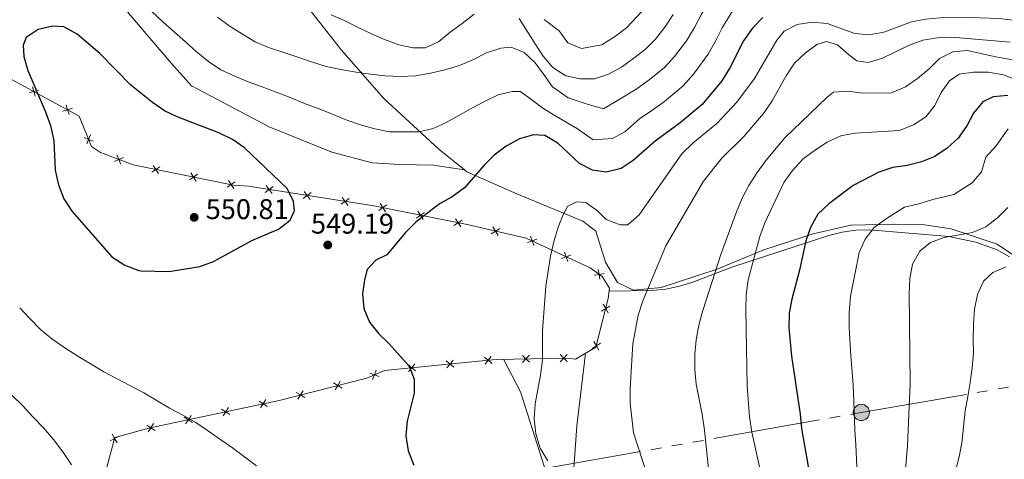
# Model space of a CAD drawing. Units: metres. Extents: x 622601 to 627110, y 4784667 to 4787718.
# Drawn here: x 624112 to 624458, y 4785302 to 4785457 of the extents above; entities that cross this region are included whole.
import ezdxf

# ---------------------------------------------------------------- set-up
doc = ezdxf.new("R2010")
doc.units = ezdxf.units.M
doc.header["$MEASUREMENT"] = 0
doc.linetypes.add('5elect', pattern=[127.5, 75, -7.5, 7.5, -7.5, 7.5, -7.5, 7.5, -7.5])
doc.linetypes.add('DGN Style 3', pattern=[1147.6976, 819.784, -327.9136])
for name, color, linetype, lineweight in [('Nivel 20', 7, 'Continuous', 0), ('Nivel 21', 7, 'Continuous', 0), ('Nivel 32', 7, 'Continuous', 0), ('Nivel 36', 7, 'Continuous', 0), ('Nivel 4', 7, 'Continuous', 0), ('Nivel 41', 7, 'Continuous', 0), ('Nivel 5', 7, 'Continuous', 0), ('Nivel 61', 7, 'Continuous', 0), ('Nivel 63', 7, 'Continuous', 0), ('Nivel 7', 7, 'Continuous', 0)]:
    doc.layers.add(name, color=color, linetype=linetype, lineweight=lineweight)
doc.styles.add('Style-arial', font='arial.shx', dxfattribs={"bigfont": 'arialbig.shx'})

# ---------------------------------------------------------------- blocks, each defined once
blk = doc.blocks.new('5PELE')
at = {"layer": 'Nivel 32', "linetype": 'Continuous', "lineweight": 0}
h = blk.add_hatch(color=9, dxfattribs=at)
edge = h.paths.add_edge_path()
edge.add_arc((0, 0), 28.5, 0, 360)
at = {"layer": 'Nivel 32', "color": 252, "linetype": 'Continuous', "lineweight": 0}
blk.add_circle((0, 0), 28.5, dxfattribs=at)
blk = doc.blocks.new('5PATER')
at = {"layer": 'Nivel 7', "linetype": 'Continuous', "lineweight": 0}
h = blk.add_hatch(color=250, dxfattribs=at)
edge = h.paths.add_edge_path()
edge.add_ellipse((0, 0), major_axis=(-11, -11.1), ratio=0.999422, start_angle=0, end_angle=360)

msp = doc.modelspace()

# ---------------------------------------------------------------- linework, layer by layer
at = {"layer": 'Nivel 20', "color": 250, "linetype": 'Continuous', "lineweight": 0, "flags": 128}
for points, elevation in [([(624118.51, 4785431.87), (624116.84, 4785431.37), (624115.16, 4785430.87)], 550.43), ([(624117.34, 4785429.69), (624116.84, 4785431.37), (624116.34, 4785433.05)], 550.43), ([(624130.37, 4785425.46), (624128.7, 4785424.96), (624127.02, 4785424.46)], 551.12), ([(624129.2, 4785423.28), (624128.7, 4785424.96), (624128.2, 4785426.63)], 551.12), ([(624137.7, 4785413.86), (624136.09, 4785414.54), (624134.48, 4785415.23)], 551.36), ([(624135.41, 4785412.93), (624136.09, 4785414.54), (624136.78, 4785416.15)], 551.36), ([(624148.32, 4785408.18), (624146.72, 4785407.47), (624145.12, 4785406.76)], 552.17), ([(624147.43, 4785405.87), (624146.72, 4785407.47), (624146.01, 4785409.07)], 552.17), ([(624161.15, 4785404.91), (624159.7, 4785403.94), (624158.24, 4785402.97)], 552.17), ([(624160.67, 4785402.48), (624159.7, 4785403.94), (624158.73, 4785405.39)], 552.17), ([(624173.91, 4785399.83), (624172.94, 4785401.29), (624171.96, 4785402.74)], 552.17), ([(624174.39, 4785402.26), (624172.94, 4785401.29), (624171.48, 4785400.32)], 552.17), ([(624187.63, 4785399.61), (624186.17, 4785398.64), (624184.72, 4785397.67)], 552.17), ([(624187.14, 4785397.18), (624186.17, 4785398.64), (624185.2, 4785400.09)], 552.17), ([(624200.95, 4785397.94), (624199.54, 4785396.91), (624198.13, 4785395.88)], 551.77), ([(624200.57, 4785395.49), (624199.54, 4785396.91), (624198.51, 4785398.32)], 551.77), ([(624214.27, 4785395.85), (624212.86, 4785394.82), (624211.44, 4785393.79)], 551.04), ([(624213.89, 4785393.41), (624212.86, 4785394.82), (624211.83, 4785396.24)], 551.04), ([(624227.59, 4785393.77), (624226.18, 4785392.74), (624224.76, 4785391.71)], 550.31), ([(624227.21, 4785391.32), (624226.18, 4785392.74), (624225.14, 4785394.15)], 550.31), ([(624240.93, 4785391.48), (624239.47, 4785390.52), (624238.01, 4785389.55)], 549.83), ([(624240.44, 4785389.06), (624239.47, 4785390.52), (624238.5, 4785391.97)], 549.83), ([(624253.67, 4785386.39), (624252.7, 4785387.85), (624251.73, 4785389.31)], 550.16), ([(624254.16, 4785388.82), (624252.7, 4785387.85), (624251.24, 4785386.88)], 550.16), ([(624267.39, 4785386.15), (624265.93, 4785385.18), (624264.47, 4785384.21)], 550.48), ([(624266.9, 4785383.72), (624265.93, 4785385.18), (624264.96, 4785386.64)], 550.48), ([(624280.53, 4785383.19), (624279.04, 4785382.26), (624277.56, 4785381.33)], 551.72), ([(624279.97, 4785380.77), (624279.04, 4785382.26), (624278.11, 4785383.74)], 551.72), ([(624293.56, 4785379.41), (624291.92, 4785378.81), (624290.27, 4785378.21)], 553.51), ([(624292.52, 4785377.17), (624291.92, 4785378.81), (624291.32, 4785380.45)], 553.51), ([(624305.5, 4785373.87), (624303.85, 4785373.27), (624302.21, 4785372.67)], 556.52), ([(624304.46, 4785371.63), (624303.85, 4785373.27), (624303.25, 4785374.91)], 556.52), ([(624315.74, 4785365.34), (624315.46, 4785367.06), (624315.18, 4785368.79)], 559.25), ([(624317.19, 4785367.34), (624315.46, 4785367.06), (624313.74, 4785366.78)], 559.25), ([(624316.28, 4785354.13), (624317.79, 4785355.03), (624319.29, 4785355.93)], 559.44), ([(624318.68, 4785353.53), (624317.79, 4785355.03), (624316.89, 4785356.53)], 559.44), ([(624312.99, 4785341.04), (624314.49, 4785341.94), (624315.99, 4785342.84)], 559.44), ([(624315.39, 4785340.44), (624314.49, 4785341.94), (624313.59, 4785343.44)], 559.44), ([(624275.13, 4785337.97), (624276.49, 4785336.87), (624277.85, 4785335.77)], 552.17), ([(624275.38, 4785335.51), (624276.49, 4785336.87), (624277.59, 4785338.23)], 552.17), ([(624288.51, 4785338.58), (624289.77, 4785337.36), (624291.03, 4785336.15)], 554.22), ([(624288.56, 4785336.1), (624289.77, 4785337.36), (624290.99, 4785338.62)], 554.22), ([(624301.76, 4785338.83), (624303.02, 4785337.62), (624304.28, 4785336.41)], 556.81), ([(624301.81, 4785336.36), (624303.02, 4785337.62), (624304.23, 4785338.88)], 556.81), ([(624248.29, 4785335.34), (624249.65, 4785334.23), (624251, 4785333.12)], 551.03), ([(624248.53, 4785332.88), (624249.65, 4785334.23), (624250.76, 4785335.58)], 551.03), ([(624261.71, 4785336.65), (624263.07, 4785335.54), (624264.42, 4785334.43)], 551.68), ([(624261.95, 4785334.19), (624263.07, 4785335.54), (624264.18, 4785336.89)], 551.68), ([(624234.9, 4785332.37), (624236.53, 4785331.74), (624238.16, 4785331.11)], 550.56), ([(624235.89, 4785330.11), (624236.53, 4785331.74), (624237.16, 4785333.37)], 550.56), ([(624222.11, 4785328.87), (624223.61, 4785327.97), (624225.12, 4785327.08)], 550.02), ([(624222.72, 4785326.47), (624223.61, 4785327.97), (624224.51, 4785329.47)], 550.02), ([(624209.04, 4785325.55), (624210.54, 4785324.65), (624212.05, 4785323.76)], 549.34), ([(624209.65, 4785323.15), (624210.54, 4785324.65), (624211.44, 4785326.16)], 549.34), ([(624183.34, 4785317.27), (624184.29, 4785318.74), (624185.24, 4785320.21)], 547.27), ([(624195.97, 4785322.5), (624197.44, 4785321.55), (624198.91, 4785320.6)], 548.44), ([(624196.49, 4785320.08), (624197.44, 4785321.55), (624198.39, 4785323.02)], 548.44), ([(624169.67, 4785316.89), (624171.14, 4785315.93), (624172.6, 4785314.98)], 546.1), ([(624170.18, 4785314.46), (624171.14, 4785315.93), (624172.09, 4785317.4)], 546.1), ([(624182.82, 4785319.69), (624184.29, 4785318.74), (624185.76, 4785317.79)], 547.27), ([(624156.51, 4785314.08), (624157.98, 4785313.12), (624159.45, 4785312.17)], 544.93), ([(624157.03, 4785311.66), (624157.98, 4785313.12), (624158.93, 4785314.59)], 544.93), ([(624143.71, 4785308.5), (624145.23, 4785309.36), (624146.76, 4785310.22)], 544.04), ([(624146.09, 4785307.84), (624145.23, 4785309.36), (624144.37, 4785310.88)], 544.04)]:
    msp.add_lwpolyline(points, dxfattribs=dict(at, elevation=elevation))
at = {"layer": 'Nivel 20', "color": 250, "linetype": 'Continuous', "lineweight": 0}
msp.add_polyline3d([(624105.07, 4785437.73, 549.75), (624132.78, 4785422.75, 551.36), (624137.13, 4785411.97, 551.36), (624140.27, 4785409.96, 552.17), (624151.74, 4785405.53, 552.17), (624187.05, 4785398.46, 552.17), (624192.23, 4785398.05, 552.17), (624236.33, 4785391.15, 549.75), (624269.05, 4785384.55, 550.56), (624289.83, 4785379.78, 552.98), (624312.28, 4785369.36, 558.64), (624316.48, 4785366.33, 559.44), (624319.14, 4785362.25, 559.44), (624318.69, 4785358.62, 559.44), (624314.37, 4785341.47, 559.44), (624307.22, 4785337.19, 558.64), (624304.1, 4785337.64, 557.02), (624279.29, 4785337.16, 552.17), (624273.09, 4785336.52, 552.17), (624240.05, 4785333.29, 550.56), (624233.89, 4785330.58, 550.56), (624203.01, 4785322.74, 548.94), (624157.68, 4785313.06, 544.9), (624145.33, 4785309.71, 544.09), (624142.43, 4785299.31, 542.48)], dxfattribs=at)
at = {"layer": 'Nivel 21', "color": 250, "linetype": 'DGN Style 3', "lineweight": 0}
for points in [[(624139.19, 4785656.04, 505.27), (624140.99, 4785646.37, 508.5), (624140.54, 4785628.18, 512.05), (624142.91, 4785610.44, 514.32), (624152.99, 4785590.43, 515.61), (624159.8, 4785573.19, 517.22), (624169.11, 4785551.55, 520.46), (624181.7, 4785527.55, 522.72), (624190.55, 4785509.13, 524.66), (624195.73, 4785492.26, 525.95), (624203.33, 4785475.44, 529.18), (624213.32, 4785460.68, 533.39), (624224.92, 4785445.96, 537.26), (624239.8, 4785428.87, 542.11), (624259.15, 4785411.06, 546.96), (624268.22, 4785403.79, 547.56)], [(624116.95, 4785612.47, 517.91), (624112.36, 4785599.05, 523.08), (624103.48, 4785578.26, 532.13), (624097.78, 4785559.56, 536.98), (624096.74, 4785550.65, 538.27), (624104.31, 4785535.44, 541.18), (624113.17, 4785516.22, 542.47), (624121.55, 4785501.43, 545.06), (624136.09, 4785480.7, 546.35), (624150.26, 4785458.75, 547), (624165.15, 4785441.26, 547.32), (624172.18, 4785433.32, 547.32), (624181.16, 4785428.64, 547), (624199.53, 4785418.9, 547.32), (624221.53, 4785410.03, 547.32), (624235.75, 4785406.27, 547), (624245.46, 4785405.65, 546.03), (624257.18, 4785405.48, 547), (624268.22, 4785403.79, 547.56)], [(624268.22, 4785403.79, 547.56), (624269, 4785403.17, 547.61), (624286.53, 4785395.43, 551.16), (624309.75, 4785385.78, 556.98), (624314.26, 4785382.23, 556.98), (624317.71, 4785371.39, 557.63), (624321.89, 4785364.2, 558.92), (624327.6, 4785361.48, 559.57), (624337.28, 4785362.48, 561.51), (624356.95, 4785368.93, 565.71), (624373.39, 4785375.71, 570.88), (624390.66, 4785381.3, 575.08), (624403.93, 4785384.39, 578.64), (624419.29, 4785384.69, 581.87), (624429.8, 4785384.49, 583.16), (624439.12, 4785383.06, 584.13), (624455.39, 4785377.72, 586.72), (624463.99, 4785371.83, 588.98), (624469.37, 4785365.47, 591.57), (624477.58, 4785358.75, 594.15), (624482.06, 4785352.62, 595.82)]]:
    msp.add_polyline3d(points, dxfattribs=at)
at = {"layer": 'Nivel 32', "color": 6, "linetype": '5elect', "lineweight": 0, "ltscale": 0.5}
msp.add_polyline3d([(623539.49, 4785164.2, 345.99), (623557.78, 4785167.22, 353.69), (623683.93, 4785189.32, 402.37), (623898.29, 4785228.9, 450.39), (624073.59, 4785258.19, 526.89), (624230.27, 4785287.11, 547.13), (624407.6, 4785318.51, 580.7), (624489.05, 4785332.52, 599.08), (624572.58, 4785346.57, 586.67), (624741.18, 4785400.55, 564.97), (624989.22, 4785466.44, 579.41), (625202.25, 4785523.36, 627), (625568.85, 4785621.37, 672.66), (625705.48, 4785656.25, 710.66), (625813.26, 4785685.55, 743.11)], dxfattribs=at)
at = {"layer": 'Nivel 36', "color": 92, "linetype": 'Continuous', "lineweight": 0}
for points in [[(624319.01, 4785361.14, 559.44), (624334, 4785361.42, 560.25), (624338.91, 4785361.87, 560.74), (624343.68, 4785362.91, 561.62), (624348.34, 4785364.36, 562.77), (624362.09, 4785369.55, 566.89), (624396.21, 4785380.74, 576.41), (624400.9, 4785381.89, 577.83), (624405.66, 4785382.57, 579.33), (624410.49, 4785382.75, 580.67), (624438.32, 4785380.41, 585.42), (624447.85, 4785378.42, 587.66), (624455.28, 4785375.69, 589.34), (624459.65, 4785373.23, 590.05)], [(624297.7, 4785294.79, 553.9), (624287.89, 4785325.77, 553.12), (624281.86, 4785337.21, 552.68)], [(624375.44, 4785095.29, 549.75), (624372.01, 4785111.78, 549.75), (624371.47, 4785116.76, 549.64), (624371.04, 4785126.84, 549.12), (624369.68, 4785131.63, 548.94), (624364.47, 4785140.52, 548.89), (624349.78, 4785163.75, 549.69), (624344.37, 4785174.64, 550.02), (624340.72, 4785183.96, 550.3), (624325.28, 4785226.73, 551.36), (624317.42, 4785250.44, 551.88), (624310.25, 4785273.33, 552.56), (624307.9, 4785283.04, 553.26), (624307.12, 4785287.95, 553.69), (624306.57, 4785298.88, 554.91), (624307.64, 4785313.79, 556.72), (624310.65, 4785339.24, 559.02)]]:
    msp.add_polyline3d(points, dxfattribs=at)
at = {"layer": 'Nivel 4', "color": 36, "linetype": 'Continuous', "lineweight": 30, "flags": 128}
for points, elevation in [([(624372.95, 4785457.33), (624369.34, 4785453.65), (624366.24, 4785449.14), (624361.42, 4785439.74), (624358.53, 4785435.11), (624351.68, 4785426.85), (624343.89, 4785420.31), (624335.13, 4785413.89), (624327.42, 4785407.07), (624323.23, 4785404.29), (624317.98, 4785403), (624313.18, 4785403.74), (624308.55, 4785406.01), (624300.91, 4785413.15), (624296.35, 4785415.91), (624292.39, 4785416.11), (624287.49, 4785414.69), (624282.81, 4785412.17), (624278.57, 4785408.97), (624275.03, 4785405.43), (624268.17, 4785397.45), (624263.79, 4785394.31), (624259.4, 4785391.86), (624251.05, 4785385.45), (624247.44, 4785381.77), (624240.93, 4785373.93), (624237.01, 4785372.05), (624233.95, 4785368.73), (624232.98, 4785365.17), (624232.31, 4785360.16), (624232.76, 4785355.1), (624234.73, 4785350.28), (624238.07, 4785346.18), (624241.75, 4785342.64), (624248.71, 4785334.79), (624250.47, 4785330.17), (624250.49, 4785325.31), (624247.98, 4785315.41), (624247.52, 4785310.26), (624248.39, 4785305), (624250.36, 4785299.97)], 550.01), ([(624459.08, 4785429.98), (624453.89, 4785429.46), (624450.31, 4785427.79), (624446.98, 4785423.77), (624444.64, 4785419.28), (624441.67, 4785414.92), (624437.78, 4785411.44), (624433.47, 4785408.51), (624428.78, 4785406.68), (624423.67, 4785405.4), (624418.69, 4785404.61), (624413.72, 4785403.05), (624404.71, 4785398.3), (624396.23, 4785391.81), (624392.35, 4785388.2), (624389.8, 4785383.57), (624388.09, 4785378.81), (624385.93, 4785368.56), (624383.21, 4785358.37), (624382.19, 4785353.42), (624382.09, 4785348.21), (624383.12, 4785338.24), (624386.15, 4785317.89), (624386.53, 4785312.89), (624389.26, 4785297.53)], 575.01)]:
    msp.add_lwpolyline(points, dxfattribs=dict(at, elevation=elevation))
at = {"layer": 'Nivel 4', "color": 36, "linetype": 'Continuous', "lineweight": 30}
msp.add_polyline3d([(624154.49, 4785368.34, 550.01), (624164.41, 4785368.05, 845.84), (624173.76, 4785369.58, 550.01), (624175.11, 4785369.82, 550.01), (624179.91, 4785371.58, 550.01), (624193.43, 4785378.95, 550.01), (624202.79, 4785382.97, 550.01), (624206.89, 4785386.11, 550.01), (624208.44, 4785389.52, 550.01), (624208.04, 4785392.74, 550.01), (624205.84, 4785397.25, 550.01), (624190.85, 4785411.51, 550.01), (624186.62, 4785414.48, 550.01), (624181.86, 4785416.89, 550.01), (624167.25, 4785422.49, 550.01), (624162.71, 4785424.62, 550.01), (624158.49, 4785427.48, 550.01), (624150.93, 4785433.61, 550.01), (624140.05, 4785444.73, 550.01), (624132.02, 4785451.57, 550.01), (624127.42, 4785454.09, 550.01), (624123.47, 4785454.35, 550.01), (624118.39, 4785453.13, 550.01), (624114.16, 4785450.39, 550.01), (624113.05, 4785447.64, 550.01), (624113.35, 4785443.65, 550.01), (624114.78, 4785438.73, 550.01), (624120.95, 4785424.25, 550.01), (624122.66, 4785419.39, 550.01), (624123.87, 4785414.14, 550.01), (624124.29, 4785403.71, 550.01), (624125.51, 4785398.57, 550.01), (624127.32, 4785393.66, 550.01), (624130.35, 4785389.16, 550.01), (624144.27, 4785373.27, 550.01), (624148.77, 4785370.25, 550.01), (624153.7, 4785368.46, 550.01), (624154.49, 4785368.34, 550.01)], dxfattribs=at)
at = {"layer": 'Nivel 5', "color": 36, "linetype": 'Continuous', "lineweight": 0, "flags": 128}
for points, elevation in [([(624461.68, 4785483.68), (624454.83, 4785484.02), (624449.47, 4785484.19), (624444.24, 4785484.1), (624435.49, 4785483.69), (624430.34, 4785483.15), (624425.18, 4785482.33), (624419.95, 4785481.35), (624414.56, 4785480.27), (624409.4, 4785479.08), (624404.07, 4785477.84), (624395.37, 4785478.3), (624386.64, 4785477.55), (624378.21, 4785476.42), (624369.79, 4785474.64), (624361.53, 4785471.99), (624355.64, 4785465.97), (624351.28, 4785458.33), (624348.95, 4785453.89), (624346.2, 4785449.24), (624341.97, 4785443.63), (624338.39, 4785439.78), (624333.06, 4785435.48), (624328.83, 4785432.4)], 540.01), ([(624457.94, 4785475.11), (624449.3, 4785475.67), (624444.01, 4785475.53), (624437.11, 4785475.04), (624432.08, 4785474.28), (624426.9, 4785473.36), (624421.82, 4785472.49), (624416.13, 4785471.49), (624411.11, 4785470.33), (624405.7, 4785469.07), (624398.91, 4785470.4), (624393.5, 4785471.19), (624386.46, 4785470.9), (624379.97, 4785469.56), (624373.49, 4785467.59), (624367.24, 4785464.66), (624362.49, 4785459.81), (624358.76, 4785453.73), (624356.45, 4785449.29), (624353.81, 4785444.49), (624348.65, 4785437.44), (624345.03, 4785433.32), (624338.47, 4785427.89), (624334.34, 4785424.88)], 545.01), ([(624334.34, 4785424.88), (624329.69, 4785421.74), (624324.55, 4785417.2), (624320.12, 4785414.79), (624313.42, 4785414.42), (624307.9, 4785418.21), (624300.49, 4785422.54), (624296, 4785425.28), (624291.94, 4785428.37), (624287.88, 4785431.35), (624284.88, 4785431.34), (624280.02, 4785430.14), (624275.23, 4785427.82), (624270.56, 4785425.4), (624266.16, 4785422.87), (624261.77, 4785420.45), (624257.2, 4785418.31), (624252.11, 4785417.21), (624247, 4785417.16), (624241.78, 4785417.23), (624236.65, 4785418.24), (624231.62, 4785419.69), (624226.81, 4785421.32), (624221.77, 4785423.45), (624216.74, 4785425.4), (624211.98, 4785427.2), (624206.94, 4785429.26), (624201.96, 4785431.17), (624197.09, 4785433.01), (624192.17, 4785434.81), (624187.41, 4785436.71), (624182.54, 4785438.95), (624178.15, 4785441.87), (624173.91, 4785445.39), (624170.07, 4785448.82), (624166.23, 4785452.19), (624162.16, 4785455.83), (624158.37, 4785459.42)], 545.01), ([(624221.26, 4785458.36), (624225.91, 4785456.35), (624230.56, 4785453.99), (624235.44, 4785451.7), (624240.03, 4785449.68), (624245.07, 4785447.78), (624250.09, 4785446.71), (624254.37, 4785446.68), (624258.99, 4785448.83), (624263.15, 4785452.18), (624267.36, 4785455.32), (624271.52, 4785458.51)], 535.01), ([(624287.32, 4785456.99), (624290.19, 4785452.6), (624293.05, 4785448.16), (624295.75, 4785443.82), (624299.21, 4785439.84), (624303.77, 4785436.93), (624308.79, 4785435.8), (624313.9, 4785435.79), (624318.81, 4785437.44), (624323.31, 4785439.92), (624327.64, 4785443.06), (624331.75, 4785446.25), (624335.29, 4785449.82), (624338.59, 4785453.99), (624341.45, 4785458.49)], 535.01), ([(624296.19, 4785456.74), (624301.45, 4785452.65), (624304.53, 4785448.49), (624309.31, 4785446.47), (624316.47, 4785447.78), (624320.88, 4785450.59), (624325.09, 4785453.75), (624330.42, 4785459.54)], 530.01), ([(624328.83, 4785432.4), (624324.25, 4785429.59), (624317.01, 4785425.29), (624310.9, 4785427), (624304.64, 4785429.17), (624299.12, 4785433.06), (624296.09, 4785437.33), (624293.01, 4785441.44), (624289.17, 4785445.09), (624284.58, 4785446.94), (624280.97, 4785446.59), (624275.89, 4785444.94), (624271.33, 4785442.57), (624266.43, 4785440.48), (624261.29, 4785438.99), (624256.26, 4785437.78), (624251, 4785436.84), (624245.62, 4785436.68), (624240.28, 4785436.91), (624235.16, 4785437.42), (624230.09, 4785438.16), (624224.69, 4785439.05), (624219.61, 4785440.17), (624214.42, 4785441.79), (624209.55, 4785443.42), (624204.69, 4785445.1), (624199.66, 4785446.78), (624194.62, 4785448.79), (624190.12, 4785451.48), (624185.45, 4785454.45), (624181.4, 4785457.53)], 540.01), ([(624460.93, 4785456.4), (624455.93, 4785457), (624445.78, 4785457.43), (624435.23, 4785457.22), (624430.24, 4785456.85), (624425.19, 4785455.84), (624415.47, 4785452.25), (624410.35, 4785451.25), (624405.35, 4785451.78), (624395.56, 4785455.27), (624390.34, 4785455.79), (624385.08, 4785454.92), (624380.47, 4785452.61), (624377.97, 4785449.43), (624370.04, 4785435.88), (624363.81, 4785427.64), (624356.81, 4785420.14), (624348.47, 4785413.31), (624344.59, 4785409.49)], 555.01), ([(624459.88, 4785448.77), (624439.37, 4785450.45), (624434.24, 4785450.21), (624429.18, 4785449.42), (624424.22, 4785447.59), (624415.01, 4785443.04), (624410.11, 4785441.55), (624406.07, 4785442.17), (624403.04, 4785444.33), (624399.22, 4785447.79), (624395.31, 4785448.9), (624391.93, 4785447.86), (624387.83, 4785444.86)], 560.01), ([(624387.83, 4785444.86), (624384.15, 4785441.32), (624381.18, 4785436.89), (624376.28, 4785428.05), (624373.17, 4785423.61), (624366.32, 4785415.49), (624358.55, 4785407.98), (624352.19, 4785399.87), (624338.88, 4785377.12), (624330.79, 4785357.73), (624329.15, 4785352.77), (624327.27, 4785342.6), (624326.39, 4785327.03), (624326.43, 4785321.82), (624327.6, 4785311.36), (624332.56, 4785295.84)], 560.01), ([(624465.15, 4785441.7), (624454.91, 4785443.51), (624444.8, 4785445.82), (624439.81, 4785445.3), (624435.07, 4785442.99), (624431.39, 4785439.31), (624427.36, 4785435.89), (624423.11, 4785432.97), (624418.15, 4785430.92), (624408.02, 4785430.73), (624402.87, 4785431.53), (624397.81, 4785431.15), (624395.48, 4785429.23), (624380.76, 4785415.13), (624374.18, 4785407.22), (624371.01, 4785402.86), (624368.11, 4785398.36), (624365.77, 4785393.87), (624363.71, 4785389.04), (624358.37, 4785374.35), (624351.89, 4785354.37), (624350.46, 4785349.21), (624349.52, 4785344.05), (624349.07, 4785338.97), (624349.1, 4785333.56), (624349.55, 4785328.5), (624351.7, 4785317.92), (624352.5, 4785312.24), (624354.13, 4785296.44)], 565.01), ([(624467.03, 4785433.43), (624457.51, 4785437.27), (624452.28, 4785438.21), (624447.01, 4785438.17), (624442.02, 4785437.45), (624438.53, 4785435.16), (624435.62, 4785431.01), (624433.42, 4785426.45), (624430.31, 4785422.5), (624425.92, 4785419.64), (624421.03, 4785417.6), (624405.36, 4785416.74), (624400.45, 4785415.74), (624395.56, 4785413.56), (624391.1, 4785410.63), (624387.07, 4785407.56), (624383.39, 4785403.6), (624380.35, 4785399.31), (624373.69, 4785385.15), (624371.91, 4785380.4), (624367.83, 4785365.18), (624367.1, 4785359.82), (624366.99, 4785354.75), (624367.52, 4785327.76), (624368.29, 4785317.01), (624369.15, 4785311.61), (624372.58, 4785296.2)], 570.01), ([(624459.15, 4785418.19), (624454.83, 4785412.17), (624451.4, 4785408.25), (624449.83, 4785403.15), (624446.61, 4785399.2), (624440.09, 4785395.15), (624432.77, 4785393.37), (624427.77, 4785391.85), (624422.79, 4785390.68), (624416.41, 4785386.74), (624412.17, 4785383.5), (624408.99, 4785379.41), (624406.86, 4785374.71), (624405.27, 4785367.05), (624403.79, 4785359.35), (624403.33, 4785353.51), (624403.3, 4785348.41), (624403.88, 4785338.42), (624404.73, 4785328.19), (624404.95, 4785322.37), (624405.28, 4785312.4), (624405.66, 4785307.15), (624406.1, 4785296.89), (624406.22, 4785291.7)], 580.01), ([(624344.59, 4785409.49), (624329.53, 4785387.95), (624325.57, 4785384.47), (624322.86, 4785384.49), (624317.97, 4785386.33), (624314.92, 4785389.4), (624310.77, 4785392.37), (624307.57, 4785392.59), (624304.48, 4785391), (624302.93, 4785388.33), (624301.08, 4785383.65), (624299.58, 4785378.48), (624298.36, 4785373.45), (624296.69, 4785362.94), (624295.54, 4785347.23), (624295.53, 4785336.95), (624294.87, 4785331.66), (624292.99, 4785321.49), (624292.61, 4785316.21), (624293.19, 4785311.01), (624294.75, 4785305.97), (624297.41, 4785301.51)], 555.01), ([(624459.12, 4785390.57), (624455.44, 4785386.96), (624451.4, 4785383.76), (624446.72, 4785381.79), (624436.76, 4785380.07), (624431.86, 4785378.31), (624428.11, 4785375.18), (624425.63, 4785370.62), (624424.61, 4785365.53), (624424.37, 4785360.32), (624424.78, 4785328.6), (624423.82, 4785306.92), (624422.53, 4785291.27), (624421.97, 4785280.36), (624422.19, 4785269.4), (624423.23, 4785258.93), (624424.16, 4785253.67), (624425.51, 4785248.63), (624432.08, 4785228.49), (624436.02, 4785218.85), (624442.68, 4785204.88), (624450.24, 4785190.8), (624463.75, 4785167.39)], 585.01), ([(624440.85, 4785298.23), (624442.07, 4785303.53), (624443.01, 4785308.48), (624443.54, 4785313.55), (624444.13, 4785319.12), (624445, 4785324.07), (624445.87, 4785329.08), (624446.61, 4785334.16), (624446.99, 4785339.31), (624446.96, 4785344.45), (624447, 4785349.65), (624447.38, 4785354.87), (624448.46, 4785360.03), (624450.52, 4785364.72), (624453.8, 4785367.7), (624458.48, 4785369.67)], 590.01), ([(624111.86, 4785355.26), (624115.43, 4785351.5), (624119.17, 4785347.68), (624123.12, 4785344.37), (624127.74, 4785341.24), (624132.29, 4785338.33), (624136.96, 4785335.53), (624141.45, 4785332.79), (624146.06, 4785330.27), (624150.77, 4785327.92), (624155.43, 4785325.45), (624159.87, 4785322.87), (624164.48, 4785320.02), (624169.13, 4785317.55), (624173.74, 4785314.98)], 545.01), ([(624108.96, 4785324.65), (624112.92, 4785320.89), (624116.49, 4785317.02), (624120.29, 4785312.99), (624123.7, 4785309), (624127.06, 4785304.68), (624130.04, 4785300.07)], 540.01), ([(624173.74, 4785314.98), (624178.19, 4785311.96), (624182.52, 4785308.93), (624186.63, 4785306.01), (624190.8, 4785302.93), (624195.03, 4785299.73)], 545.01)]:
    msp.add_lwpolyline(points, dxfattribs=dict(at, elevation=elevation))
at = {"layer": 'Nivel 61', "color": 250, "linetype": 'Continuous', "lineweight": 0}
msp.add_3dface([(623499.02, 4787390.44, 0.01), (626882.71, 4787452.8, 0.01), (626925.9, 4785139.17, 0.01), (623541.08, 4785076.81, 0.01)], dxfattribs=at)
at = {"layer": 'Nivel 63', "color": 7, "linetype": 'Continuous', "lineweight": 0}
msp.add_3dface([(622656.08, 4784666.68, -0.24), (622601.36, 4787636.21, -0.24), (627055.65, 4787718.29, -0.24), (627110.36, 4784748.74, -0.24)], dxfattribs=at)

# ---------------------------------------------------------------- block references
at = {"layer": 'Nivel 32', "color": 252, "linetype": 'Continuous', "lineweight": 0, "xscale": 0.09999983015004542, "yscale": 0.09999983015004542, "zscale": 0.09999983015004542}
msp.add_blockref('5PELE', (624407.6, 4785318.51, 580.7), dxfattribs=at)
at = {"layer": 'Nivel 7', "color": 250, "linetype": 'Continuous', "lineweight": 0, "xscale": 0.09999983015004542, "yscale": 0.09999983015004542, "zscale": 0.09999983015004542}
for p in [(624173.18, 4785387.11, 550.82), (624220.12, 4785377.39, 549.2)]:
    msp.add_blockref('5PATER', p, dxfattribs=at)

# ---------------------------------------------------------------- texts
at = {"layer": 'Nivel 41', "color": 250, "linetype": 'Continuous', "lineweight": 0, "style": 'Style-arial'}
for s, p in [('550.81', (624177.23, 4785386.5, 550.82)), ('549.19', (624214.21, 4785381.39, 549.2))]:
    msp.add_text(s, height=7, dxfattribs=at).set_placement(p)

doc.saveas('drawing.dxf')
